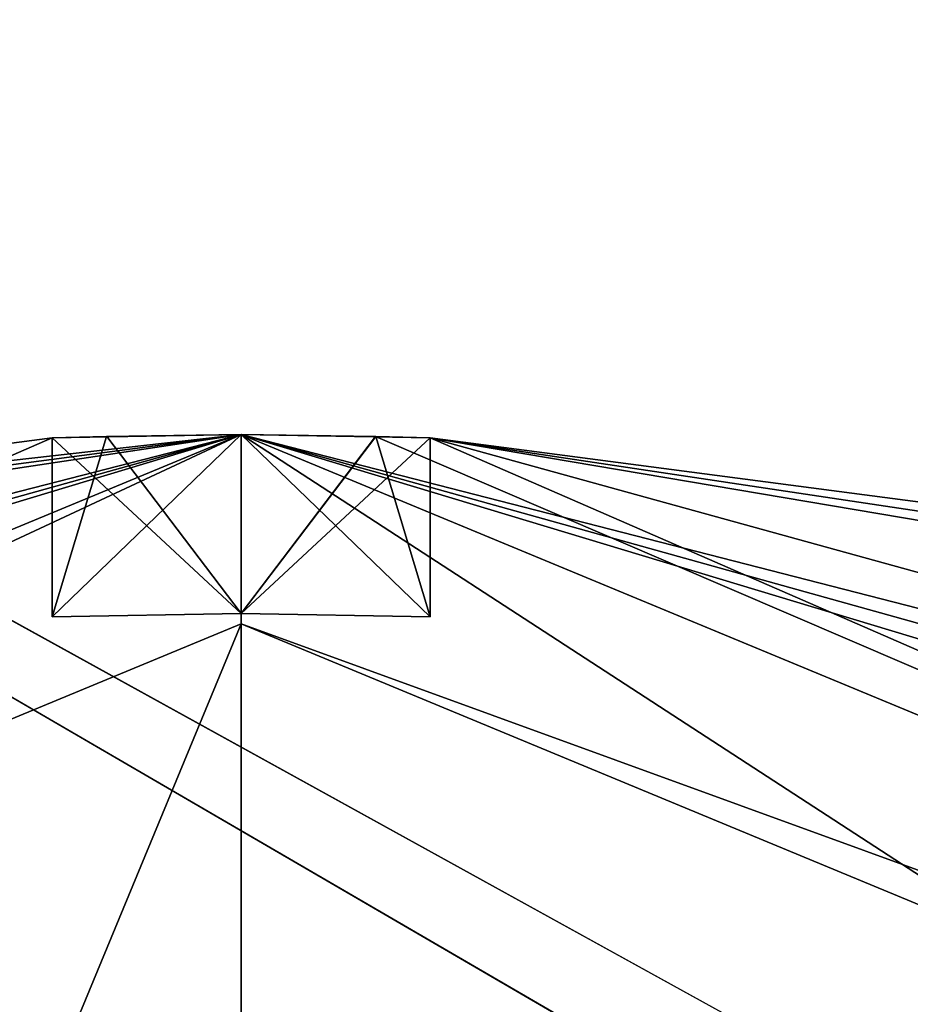
# Model space of a CAD drawing. Units: millimetres. Extents: x -472 to 124, y 0 to 569.
# Drawn here: x -380 to -377, y 71 to 74 of the extents above; entities that cross this region are included whole.
import ezdxf

# ---------------------------------------------------------------- set-up
doc = ezdxf.new("R2010")
doc.units = ezdxf.units.MM
doc.header["$LTSCALE"] = 65.185185
for name, color, linetype in [('1657', 7, 'CONTINUOUS'), ('1658', 7, 'CONTINUOUS'), ('1728', 7, 'CONTINUOUS'), ('1729', 7, 'CONTINUOUS'), ('1730', 7, 'CONTINUOUS'), ('1731', 7, 'CONTINUOUS'), ('1732', 7, 'CONTINUOUS'), ('1733', 7, 'CONTINUOUS'), ('1734', 7, 'CONTINUOUS'), ('1735', 7, 'CONTINUOUS'), ('1740', 7, 'CONTINUOUS'), ('1741', 7, 'CONTINUOUS'), ('1750', 7, 'CONTINUOUS'), ('1751', 7, 'CONTINUOUS'), ('1760', 7, 'CONTINUOUS'), ('1761', 7, 'CONTINUOUS'), ('1770', 7, 'CONTINUOUS'), ('1771', 7, 'CONTINUOUS'), ('1780', 7, 'CONTINUOUS'), ('1781', 7, 'CONTINUOUS'), ('1790', 7, 'CONTINUOUS'), ('1791', 7, 'CONTINUOUS'), ('1800', 7, 'CONTINUOUS'), ('1801', 7, 'CONTINUOUS'), ('1810', 7, 'CONTINUOUS'), ('1811', 7, 'CONTINUOUS'), ('1820', 7, 'CONTINUOUS'), ('1821', 7, 'CONTINUOUS'), ('1826', 7, 'CONTINUOUS')]:
    doc.layers.add(name, color=color, linetype=linetype)

msp = doc.modelspace()

# ---------------------------------------------------------------- linework, layer by layer
at = {"layer": '1657', "color": 7, "linetype": 'Continuous'}
for points in [[(-385.9075, 68.3, -485.991), (-376.2391, 70.0015, -485.991), (-386.55, 76, -485.991), (-385.9075, 68.3, -485.991)], [(-386.55, 76, -485.991), (-376.2391, 70.0015, -485.991), (-349.55, 76, -485.991), (-386.55, 76, -485.991)]]:
    msp.add_3dface(points, dxfattribs=at)
at = {"layer": '1658', "color": 7, "linetype": 'Continuous'}
for points in [[(-386.55, 76, -512.391), (-349.55, 76, -512.391), (-376.4871, 70.4503, -512.391), (-386.55, 76, -512.391)], [(-386.55, 68.2939, -512.391), (-386.55, 76, -512.391), (-376.4871, 70.4503, -512.391), (-386.55, 68.2939, -512.391)]]:
    msp.add_3dface(points, dxfattribs=at)
at = {"layer": '1728', "color": 7, "linetype": 'Continuous'}
for points in [[(-389.1494, 68.6994, -631.991), (-379.25, 70.8, -631.991), (-379.25, 72.8, -631.991), (-389.1494, 68.6994, -631.991)], [(-379.25, 70.8, -631.991), (-370.7646, 67.2852, -631.991), (-379.25, 72.8, -631.991), (-379.25, 70.8, -631.991)], [(-379.25, 72.8, -631.991), (-370.7646, 67.2852, -631.991), (-369.3506, 68.6994, -631.991), (-379.25, 72.8, -631.991)]]:
    msp.add_3dface(points, dxfattribs=at)
at = {"layer": '1729', "color": 7, "linetype": 'Continuous'}
for points in [[(-379.25, 72.3, -706.991), (-379.25, 45.3, -706.991), (-388.7957, 49.2543, -706.991), (-379.25, 72.3, -706.991)], [(-388.7957, 68.3457, -706.991), (-379.25, 72.3, -706.991), (-388.7957, 49.2543, -706.991), (-388.7957, 68.3457, -706.991)], [(-369.7043, 68.3457, -706.991), (-379.25, 45.3, -706.991), (-379.25, 72.3, -706.991), (-369.7043, 68.3457, -706.991)]]:
    msp.add_3dface(points, dxfattribs=at)
at = {"layer": '1730', "color": 7, "linetype": 'Continuous'}
for points in [[(-379.25, 72.8, -706.491), (-389.1495, 68.6995, -706.491), (-379.25, 72.8, -704.991), (-379.25, 72.8, -706.491)], [(-379.25, 72.8, -704.991), (-389.1495, 68.6995, -706.491), (-379.7498, 72.7911, -704.4914), (-379.25, 72.8, -704.991)], [(-379.7498, 72.7911, -704.4914), (-389.1495, 68.6995, -706.491), (-379.75, 72.7911, -689.241), (-379.7498, 72.7911, -704.4914)], [(-379.75, 72.7911, -689.241), (-389.1495, 68.6995, -706.491), (-379.75, 72.7911, -684.241), (-379.75, 72.7911, -689.241)], [(-379.75, 72.7911, -684.241), (-389.1495, 68.6995, -706.491), (-382.37, 72.4479, -689.241), (-379.75, 72.7911, -684.241)], [(-389.1494, 68.6994, -631.991), (-379.25, 72.8, -631.991), (-386.99, 70.4659, -649.241), (-389.1494, 68.6994, -631.991)], [(-386.99, 70.4659, -649.241), (-379.25, 72.8, -631.991), (-386.4914, 70.7818, -648.7414), (-386.99, 70.4659, -649.241)], [(-379.25, 72.8, -631.991), (-385.99, 71.0708, -649.241), (-386.4914, 70.7818, -648.7414), (-379.25, 72.8, -631.991)], [(-385.99, 71.0708, -649.241), (-379.25, 72.8, -631.991), (-385.99, 71.0708, -654.241), (-385.99, 71.0708, -649.241)], [(-379.25, 72.8, -631.991), (-383.37, 72.18, -649.241), (-385.99, 71.0708, -659.241), (-379.25, 72.8, -631.991)], [(-385.99, 71.0708, -654.241), (-379.25, 72.8, -631.991), (-385.99, 71.0708, -659.241), (-385.99, 71.0708, -654.241)], [(-383.37, 72.18, -649.241), (-379.25, 72.8, -631.991), (-382.8696, 72.324, -648.7413), (-383.37, 72.18, -649.241)], [(-379.25, 72.8, -631.991), (-382.37, 72.4479, -649.241), (-382.8696, 72.324, -648.7413), (-379.25, 72.8, -631.991)], [(-382.37, 72.4479, -649.241), (-379.25, 72.8, -631.991), (-382.37, 72.4479, -654.241), (-382.37, 72.4479, -649.241)], [(-379.25, 72.8, -631.991), (-379.75, 72.7911, -649.241), (-382.37, 72.4479, -689.241), (-379.25, 72.8, -631.991)], [(-382.37, 72.4479, -654.241), (-379.25, 72.8, -631.991), (-382.37, 72.4479, -659.241), (-382.37, 72.4479, -654.241)], [(-382.37, 72.4479, -659.241), (-379.25, 72.8, -631.991), (-382.37, 72.4479, -664.241), (-382.37, 72.4479, -659.241)], [(-382.37, 72.4479, -664.241), (-379.25, 72.8, -631.991), (-382.37, 72.4479, -669.241), (-382.37, 72.4479, -664.241)], [(-382.37, 72.4479, -669.241), (-379.25, 72.8, -631.991), (-382.37, 72.4479, -674.241), (-382.37, 72.4479, -669.241)], [(-382.37, 72.4479, -674.241), (-379.25, 72.8, -631.991), (-382.37, 72.4479, -679.241), (-382.37, 72.4479, -674.241)], [(-382.37, 72.4479, -679.241), (-379.25, 72.8, -631.991), (-382.37, 72.4479, -684.241), (-382.37, 72.4479, -679.241)], [(-382.37, 72.4479, -684.241), (-379.25, 72.8, -631.991), (-382.37, 72.4479, -689.241), (-382.37, 72.4479, -684.241)], [(-379.75, 72.7911, -679.241), (-379.75, 72.7911, -684.241), (-382.37, 72.4479, -689.241), (-379.75, 72.7911, -679.241)], [(-379.75, 72.7911, -674.241), (-379.75, 72.7911, -679.241), (-382.37, 72.4479, -689.241), (-379.75, 72.7911, -674.241)], [(-379.75, 72.7911, -669.241), (-379.75, 72.7911, -674.241), (-382.37, 72.4479, -689.241), (-379.75, 72.7911, -669.241)], [(-379.75, 72.7911, -664.241), (-379.75, 72.7911, -669.241), (-382.37, 72.4479, -689.241), (-379.75, 72.7911, -664.241)], [(-379.75, 72.7911, -659.241), (-379.75, 72.7911, -664.241), (-382.37, 72.4479, -689.241), (-379.75, 72.7911, -659.241)], [(-379.75, 72.7911, -654.241), (-379.75, 72.7911, -659.241), (-382.37, 72.4479, -689.241), (-379.75, 72.7911, -654.241)], [(-379.75, 72.7911, -649.241), (-379.75, 72.7911, -654.241), (-382.37, 72.4479, -689.241), (-379.75, 72.7911, -649.241)], [(-379.75, 72.7911, -649.241), (-379.25, 72.8, -631.991), (-379.6058, 72.7955, -648.8897), (-379.75, 72.7911, -649.241)], [(-379.6049, 72.7955, -689.5931), (-379.7498, 72.7911, -704.4914), (-379.75, 72.7911, -689.241), (-379.6049, 72.7955, -689.5931)], [(-379.6058, 72.7955, -688.8897), (-379.75, 72.7911, -689.241), (-379.6049, 72.7955, -684.5931), (-379.6058, 72.7955, -688.8897)], [(-379.6049, 72.7955, -684.5931), (-379.75, 72.7911, -689.241), (-379.75, 72.7911, -684.241), (-379.6049, 72.7955, -684.5931)], [(-379.6058, 72.7955, -683.8897), (-379.75, 72.7911, -684.241), (-379.6049, 72.7955, -679.5931), (-379.6058, 72.7955, -683.8897)], [(-379.6049, 72.7955, -679.5931), (-379.75, 72.7911, -684.241), (-379.75, 72.7911, -679.241), (-379.6049, 72.7955, -679.5931)], [(-379.6058, 72.7955, -678.8897), (-379.75, 72.7911, -679.241), (-379.6049, 72.7955, -674.5931), (-379.6058, 72.7955, -678.8897)], [(-379.6049, 72.7955, -674.5931), (-379.75, 72.7911, -679.241), (-379.75, 72.7911, -674.241), (-379.6049, 72.7955, -674.5931)], [(-379.6058, 72.7955, -673.8897), (-379.75, 72.7911, -674.241), (-379.6049, 72.7955, -669.5931), (-379.6058, 72.7955, -673.8897)], [(-379.6049, 72.7955, -669.5931), (-379.75, 72.7911, -674.241), (-379.75, 72.7911, -669.241), (-379.6049, 72.7955, -669.5931)], [(-379.6058, 72.7955, -668.8897), (-379.75, 72.7911, -669.241), (-379.6049, 72.7955, -664.5931), (-379.6058, 72.7955, -668.8897)], [(-379.6049, 72.7955, -664.5931), (-379.75, 72.7911, -669.241), (-379.75, 72.7911, -664.241), (-379.6049, 72.7955, -664.5931)], [(-379.6058, 72.7955, -663.8897), (-379.75, 72.7911, -664.241), (-379.6049, 72.7955, -659.5931), (-379.6058, 72.7955, -663.8897)], [(-379.6049, 72.7955, -659.5931), (-379.75, 72.7911, -664.241), (-379.75, 72.7911, -659.241), (-379.6049, 72.7955, -659.5931)], [(-379.6058, 72.7955, -658.8897), (-379.75, 72.7911, -659.241), (-379.6049, 72.7955, -654.5931), (-379.6058, 72.7955, -658.8897)], [(-379.6049, 72.7955, -654.5931), (-379.75, 72.7911, -659.241), (-379.75, 72.7911, -654.241), (-379.6049, 72.7955, -654.5931)], [(-379.6058, 72.7955, -653.8897), (-379.75, 72.7911, -654.241), (-379.6049, 72.7955, -649.5931), (-379.6058, 72.7955, -653.8897)], [(-379.6049, 72.7955, -649.5931), (-379.75, 72.7911, -654.241), (-379.75, 72.7911, -649.241), (-379.6049, 72.7955, -649.5931)], [(-379.25, 72.8, -703.991), (-379.7498, 72.7911, -704.4914), (-379.25, 72.8, -689.741), (-379.25, 72.8, -703.991)], [(-379.25, 72.8, -689.741), (-379.7498, 72.7911, -704.4914), (-379.6049, 72.7955, -689.5931), (-379.25, 72.8, -689.741)], [(-379.25, 72.8, -631.991), (-379.25, 72.8, -648.741), (-379.6058, 72.7955, -648.8897), (-379.25, 72.8, -631.991)], [(-379.25, 72.8, -688.741), (-379.6058, 72.7955, -688.8897), (-379.25, 72.8, -684.741), (-379.25, 72.8, -688.741)], [(-379.25, 72.8, -684.741), (-379.6058, 72.7955, -688.8897), (-379.6049, 72.7955, -684.5931), (-379.25, 72.8, -684.741)], [(-379.25, 72.8, -683.741), (-379.6058, 72.7955, -683.8897), (-379.25, 72.8, -679.741), (-379.25, 72.8, -683.741)], [(-379.25, 72.8, -679.741), (-379.6058, 72.7955, -683.8897), (-379.6049, 72.7955, -679.5931), (-379.25, 72.8, -679.741)], [(-379.25, 72.8, -678.741), (-379.6058, 72.7955, -678.8897), (-379.25, 72.8, -674.741), (-379.25, 72.8, -678.741)], [(-379.25, 72.8, -674.741), (-379.6058, 72.7955, -678.8897), (-379.6049, 72.7955, -674.5931), (-379.25, 72.8, -674.741)], [(-379.25, 72.8, -673.741), (-379.6058, 72.7955, -673.8897), (-379.25, 72.8, -669.741), (-379.25, 72.8, -673.741)], [(-379.25, 72.8, -669.741), (-379.6058, 72.7955, -673.8897), (-379.6049, 72.7955, -669.5931), (-379.25, 72.8, -669.741)], [(-379.25, 72.8, -668.741), (-379.6058, 72.7955, -668.8897), (-379.25, 72.8, -664.741), (-379.25, 72.8, -668.741)], [(-379.25, 72.8, -664.741), (-379.6058, 72.7955, -668.8897), (-379.6049, 72.7955, -664.5931), (-379.25, 72.8, -664.741)], [(-379.25, 72.8, -663.741), (-379.6058, 72.7955, -663.8897), (-379.25, 72.8, -659.741), (-379.25, 72.8, -663.741)], [(-379.25, 72.8, -659.741), (-379.6058, 72.7955, -663.8897), (-379.6049, 72.7955, -659.5931), (-379.25, 72.8, -659.741)], [(-379.25, 72.8, -658.741), (-379.6058, 72.7955, -658.8897), (-379.25, 72.8, -654.741), (-379.25, 72.8, -658.741)], [(-379.25, 72.8, -654.741), (-379.6058, 72.7955, -658.8897), (-379.6049, 72.7955, -654.5931), (-379.25, 72.8, -654.741)], [(-379.25, 72.8, -653.741), (-379.6058, 72.7955, -653.8897), (-379.25, 72.8, -649.741), (-379.25, 72.8, -653.741)], [(-379.25, 72.8, -649.741), (-379.6058, 72.7955, -653.8897), (-379.6049, 72.7955, -649.5931), (-379.25, 72.8, -649.741)]]:
    msp.add_3dface(points, dxfattribs=at)
at = {"layer": '1731', "color": 7, "linetype": 'Continuous'}
for points in [[(-379.25, 72.8, -631.991), (-369.3506, 68.6994, -631.991), (-379.25, 72.8, -648.741), (-379.25, 72.8, -631.991)], [(-379.25, 72.8, -648.741), (-369.3506, 68.6994, -631.991), (-378.8948, 72.7955, -648.8892), (-379.25, 72.8, -648.741)], [(-379.25, 72.8, -706.491), (-379.25, 72.8, -704.991), (-378.7502, 72.7911, -704.4908), (-379.25, 72.8, -706.491)], [(-379.25, 72.8, -706.491), (-378.7502, 72.7911, -704.4908), (-372.51, 71.0708, -679.241), (-379.25, 72.8, -706.491)], [(-369.3505, 68.6995, -706.491), (-379.25, 72.8, -706.491), (-371.51, 70.4659, -689.241), (-369.3505, 68.6995, -706.491)], [(-379.25, 72.8, -706.491), (-372.51, 71.0708, -679.241), (-372.51, 71.0708, -684.241), (-379.25, 72.8, -706.491)], [(-379.25, 72.8, -706.491), (-372.51, 71.0708, -684.241), (-372.51, 71.0708, -689.241), (-379.25, 72.8, -706.491)], [(-371.51, 70.4659, -689.241), (-379.25, 72.8, -706.491), (-372.0086, 70.7818, -689.7406), (-371.51, 70.4659, -689.241)], [(-372.0086, 70.7818, -689.7406), (-379.25, 72.8, -706.491), (-372.51, 71.0708, -689.241), (-372.0086, 70.7818, -689.7406)], [(-379.25, 72.8, -703.991), (-379.25, 72.8, -689.741), (-378.8939, 72.7955, -689.592), (-379.25, 72.8, -703.991)], [(-379.25, 72.8, -703.991), (-378.8939, 72.7955, -689.592), (-378.7502, 72.7911, -704.4908), (-379.25, 72.8, -703.991)], [(-379.25, 72.8, -688.741), (-379.25, 72.8, -684.741), (-378.8939, 72.7955, -684.592), (-379.25, 72.8, -688.741)], [(-379.25, 72.8, -688.741), (-378.8939, 72.7955, -684.592), (-378.8948, 72.7955, -688.8892), (-379.25, 72.8, -688.741)], [(-379.25, 72.8, -683.741), (-379.25, 72.8, -679.741), (-378.8939, 72.7955, -679.592), (-379.25, 72.8, -683.741)], [(-379.25, 72.8, -683.741), (-378.8939, 72.7955, -679.592), (-378.8948, 72.7955, -683.8892), (-379.25, 72.8, -683.741)], [(-379.25, 72.8, -678.741), (-379.25, 72.8, -674.741), (-378.8939, 72.7955, -674.592), (-379.25, 72.8, -678.741)], [(-379.25, 72.8, -678.741), (-378.8939, 72.7955, -674.592), (-378.8948, 72.7955, -678.8892), (-379.25, 72.8, -678.741)], [(-379.25, 72.8, -673.741), (-379.25, 72.8, -669.741), (-378.8939, 72.7955, -669.592), (-379.25, 72.8, -673.741)], [(-379.25, 72.8, -673.741), (-378.8939, 72.7955, -669.592), (-378.8948, 72.7955, -673.8892), (-379.25, 72.8, -673.741)], [(-379.25, 72.8, -668.741), (-379.25, 72.8, -664.741), (-378.8939, 72.7955, -664.592), (-379.25, 72.8, -668.741)], [(-379.25, 72.8, -668.741), (-378.8939, 72.7955, -664.592), (-378.8948, 72.7955, -668.8892), (-379.25, 72.8, -668.741)], [(-379.25, 72.8, -663.741), (-379.25, 72.8, -659.741), (-378.8939, 72.7955, -659.592), (-379.25, 72.8, -663.741)], [(-379.25, 72.8, -663.741), (-378.8939, 72.7955, -659.592), (-378.8948, 72.7955, -663.8892), (-379.25, 72.8, -663.741)], [(-379.25, 72.8, -658.741), (-379.25, 72.8, -654.741), (-378.8939, 72.7955, -654.592), (-379.25, 72.8, -658.741)], [(-379.25, 72.8, -658.741), (-378.8939, 72.7955, -654.592), (-378.8948, 72.7955, -658.8892), (-379.25, 72.8, -658.741)], [(-379.25, 72.8, -653.741), (-379.25, 72.8, -649.741), (-378.8939, 72.7955, -649.592), (-379.25, 72.8, -653.741)], [(-379.25, 72.8, -653.741), (-378.8939, 72.7955, -649.592), (-378.8948, 72.7955, -653.8892), (-379.25, 72.8, -653.741)], [(-369.3506, 68.6994, -631.991), (-378.75, 72.7911, -649.241), (-378.8948, 72.7955, -648.8892), (-369.3506, 68.6994, -631.991)], [(-378.8939, 72.7955, -649.592), (-378.75, 72.7911, -649.241), (-378.8948, 72.7955, -653.8892), (-378.8939, 72.7955, -649.592)], [(-378.8948, 72.7955, -653.8892), (-378.75, 72.7911, -649.241), (-378.75, 72.7911, -654.241), (-378.8948, 72.7955, -653.8892)], [(-378.8939, 72.7955, -654.592), (-378.75, 72.7911, -654.241), (-378.8948, 72.7955, -658.8892), (-378.8939, 72.7955, -654.592)], [(-378.8948, 72.7955, -658.8892), (-378.75, 72.7911, -654.241), (-378.75, 72.7911, -659.241), (-378.8948, 72.7955, -658.8892)], [(-378.8939, 72.7955, -659.592), (-378.75, 72.7911, -659.241), (-378.8948, 72.7955, -663.8892), (-378.8939, 72.7955, -659.592)], [(-378.8948, 72.7955, -663.8892), (-378.75, 72.7911, -659.241), (-378.75, 72.7911, -664.241), (-378.8948, 72.7955, -663.8892)], [(-378.8939, 72.7955, -664.592), (-378.75, 72.7911, -664.241), (-378.8948, 72.7955, -668.8892), (-378.8939, 72.7955, -664.592)], [(-378.8948, 72.7955, -668.8892), (-378.75, 72.7911, -664.241), (-378.75, 72.7911, -669.241), (-378.8948, 72.7955, -668.8892)], [(-378.8939, 72.7955, -669.592), (-378.75, 72.7911, -669.241), (-378.8948, 72.7955, -673.8892), (-378.8939, 72.7955, -669.592)], [(-378.8948, 72.7955, -673.8892), (-378.75, 72.7911, -669.241), (-378.75, 72.7911, -674.241), (-378.8948, 72.7955, -673.8892)], [(-378.8939, 72.7955, -674.592), (-378.75, 72.7911, -674.241), (-378.8948, 72.7955, -678.8892), (-378.8939, 72.7955, -674.592)], [(-378.8948, 72.7955, -678.8892), (-378.75, 72.7911, -674.241), (-378.75, 72.7911, -679.241), (-378.8948, 72.7955, -678.8892)], [(-378.8939, 72.7955, -679.592), (-378.75, 72.7911, -679.241), (-378.8948, 72.7955, -683.8892), (-378.8939, 72.7955, -679.592)], [(-378.8948, 72.7955, -683.8892), (-378.75, 72.7911, -679.241), (-378.75, 72.7911, -684.241), (-378.8948, 72.7955, -683.8892)], [(-378.8939, 72.7955, -684.592), (-378.75, 72.7911, -684.241), (-378.8948, 72.7955, -688.8892), (-378.8939, 72.7955, -684.592)], [(-378.8948, 72.7955, -688.8892), (-378.75, 72.7911, -684.241), (-378.75, 72.7911, -689.241), (-378.8948, 72.7955, -688.8892)], [(-378.8939, 72.7955, -689.592), (-378.75, 72.7911, -689.241), (-378.7502, 72.7911, -704.4908), (-378.8939, 72.7955, -689.592)], [(-378.7502, 72.7911, -704.4908), (-378.75, 72.7911, -689.241), (-376.13, 72.4479, -649.241), (-378.7502, 72.7911, -704.4908)], [(-378.7502, 72.7911, -704.4908), (-376.13, 72.4479, -649.241), (-376.13, 72.4479, -654.241), (-378.7502, 72.7911, -704.4908)], [(-378.7502, 72.7911, -704.4908), (-376.13, 72.4479, -654.241), (-376.13, 72.4479, -659.241), (-378.7502, 72.7911, -704.4908)], [(-378.7502, 72.7911, -704.4908), (-376.13, 72.4479, -659.241), (-376.13, 72.4479, -664.241), (-378.7502, 72.7911, -704.4908)], [(-378.7502, 72.7911, -704.4908), (-376.13, 72.4479, -664.241), (-376.13, 72.4479, -669.241), (-378.7502, 72.7911, -704.4908)], [(-378.7502, 72.7911, -704.4908), (-376.13, 72.4479, -669.241), (-376.13, 72.4479, -674.241), (-378.7502, 72.7911, -704.4908)], [(-378.7502, 72.7911, -704.4908), (-376.13, 72.4479, -674.241), (-376.13, 72.4479, -679.241), (-378.7502, 72.7911, -704.4908)], [(-378.7502, 72.7911, -704.4908), (-376.13, 72.4479, -679.241), (-376.13, 72.4479, -684.241), (-378.7502, 72.7911, -704.4908)], [(-372.51, 71.0708, -679.241), (-378.7502, 72.7911, -704.4908), (-375.13, 72.18, -689.241), (-372.51, 71.0708, -679.241)], [(-378.7502, 72.7911, -704.4908), (-376.13, 72.4479, -684.241), (-376.13, 72.4479, -689.241), (-378.7502, 72.7911, -704.4908)], [(-375.13, 72.18, -689.241), (-378.7502, 72.7911, -704.4908), (-375.6304, 72.324, -689.7407), (-375.13, 72.18, -689.241)], [(-375.6304, 72.324, -689.7407), (-378.7502, 72.7911, -704.4908), (-376.13, 72.4479, -689.241), (-375.6304, 72.324, -689.7407)], [(-378.75, 72.7911, -649.241), (-369.3506, 68.6994, -631.991), (-378.75, 72.7911, -654.241), (-378.75, 72.7911, -649.241)], [(-378.75, 72.7911, -654.241), (-369.3506, 68.6994, -631.991), (-376.13, 72.4479, -649.241), (-378.75, 72.7911, -654.241)], [(-378.75, 72.7911, -659.241), (-378.75, 72.7911, -654.241), (-376.13, 72.4479, -649.241), (-378.75, 72.7911, -659.241)], [(-378.75, 72.7911, -664.241), (-378.75, 72.7911, -659.241), (-376.13, 72.4479, -649.241), (-378.75, 72.7911, -664.241)], [(-378.75, 72.7911, -669.241), (-378.75, 72.7911, -664.241), (-376.13, 72.4479, -649.241), (-378.75, 72.7911, -669.241)], [(-378.75, 72.7911, -674.241), (-378.75, 72.7911, -669.241), (-376.13, 72.4479, -649.241), (-378.75, 72.7911, -674.241)], [(-378.75, 72.7911, -679.241), (-378.75, 72.7911, -674.241), (-376.13, 72.4479, -649.241), (-378.75, 72.7911, -679.241)], [(-378.75, 72.7911, -684.241), (-378.75, 72.7911, -679.241), (-376.13, 72.4479, -649.241), (-378.75, 72.7911, -684.241)], [(-378.75, 72.7911, -689.241), (-378.75, 72.7911, -684.241), (-376.13, 72.4479, -649.241), (-378.75, 72.7911, -689.241)]]:
    msp.add_3dface(points, dxfattribs=at)
at = {"layer": '1732', "color": 7, "linetype": 'Continuous'}
for points in [[(-379.25, 72.3, -706.991), (-379.25, 72.8, -706.491), (-369.3505, 68.6995, -706.491), (-379.25, 72.3, -706.991)], [(-369.7043, 68.3457, -706.991), (-379.25, 72.3, -706.991), (-369.3505, 68.6995, -706.491), (-369.7043, 68.3457, -706.991)]]:
    msp.add_3dface(points, dxfattribs=at)
at = {"layer": '1733', "color": 7, "linetype": 'Continuous'}
for points in [[(-388.7957, 68.3457, -706.991), (-389.1495, 68.6995, -706.491), (-379.25, 72.8, -706.491), (-388.7957, 68.3457, -706.991)], [(-379.25, 72.3, -706.991), (-388.7957, 68.3457, -706.991), (-379.25, 72.8, -706.491), (-379.25, 72.3, -706.991)]]:
    msp.add_3dface(points, dxfattribs=at)
at = {"layer": '1734', "color": 7, "linetype": 'Continuous'}
for points in [[(-378.7502, 72.7911, -704.4908), (-379.25, 72.8, -704.991), (-378.75, 72.3181, -704.4909), (-378.7502, 72.7911, -704.4908)], [(-378.75, 72.3181, -704.4909), (-379.25, 72.8, -704.991), (-379.25, 72.3274, -704.991), (-378.75, 72.3181, -704.4909)], [(-379.25, 72.8, -703.991), (-378.7502, 72.7911, -704.4908), (-379.25, 72.3274, -703.991), (-379.25, 72.8, -703.991)], [(-379.25, 72.3274, -703.991), (-378.7502, 72.7911, -704.4908), (-378.75, 72.3181, -704.4909), (-379.25, 72.3274, -703.991)]]:
    msp.add_3dface(points, dxfattribs=at)
at = {"layer": '1735', "color": 7, "linetype": 'Continuous'}
for points in [[(-379.7498, 72.7911, -704.4914), (-379.25, 72.8, -703.991), (-379.75, 72.3181, -704.4909), (-379.7498, 72.7911, -704.4914)], [(-379.25, 72.8, -703.991), (-379.25, 72.3274, -703.991), (-379.75, 72.3181, -704.4909), (-379.25, 72.8, -703.991)], [(-379.25, 72.3274, -704.991), (-379.7498, 72.7911, -704.4914), (-379.75, 72.3181, -704.4909), (-379.25, 72.3274, -704.991)], [(-379.25, 72.8, -704.991), (-379.7498, 72.7911, -704.4914), (-379.25, 72.3274, -704.991), (-379.25, 72.8, -704.991)]]:
    msp.add_3dface(points, dxfattribs=at)
at = {"layer": '1740', "color": 7, "linetype": 'Continuous'}
for points in [[(-379.6058, 72.7955, -648.8897), (-379.25, 72.8, -648.741), (-379.75, 72.3181, -649.241), (-379.6058, 72.7955, -648.8897)], [(-379.75, 72.3181, -649.241), (-379.25, 72.8, -648.741), (-379.25, 72.3274, -648.7412), (-379.75, 72.3181, -649.241)], [(-379.75, 72.7911, -649.241), (-379.6058, 72.7955, -648.8897), (-379.75, 72.3181, -649.241), (-379.75, 72.7911, -649.241)], [(-379.25, 72.8, -648.741), (-378.8948, 72.7955, -648.8892), (-379.25, 72.3274, -648.7412), (-379.25, 72.8, -648.741)], [(-378.8948, 72.7955, -648.8892), (-378.75, 72.7911, -649.241), (-379.25, 72.3274, -648.7412), (-378.8948, 72.7955, -648.8892)], [(-378.75, 72.7911, -649.241), (-378.75, 72.3181, -649.241), (-379.25, 72.3274, -648.7412), (-378.75, 72.7911, -649.241)]]:
    msp.add_3dface(points, dxfattribs=at)
at = {"layer": '1741', "color": 7, "linetype": 'Continuous'}
for points in [[(-379.6049, 72.7955, -649.5931), (-379.75, 72.7911, -649.241), (-379.25, 72.3274, -649.7408), (-379.6049, 72.7955, -649.5931)], [(-379.75, 72.7911, -649.241), (-379.75, 72.3181, -649.241), (-379.25, 72.3274, -649.7408), (-379.75, 72.7911, -649.241)], [(-379.25, 72.8, -649.741), (-379.6049, 72.7955, -649.5931), (-379.25, 72.3274, -649.7408), (-379.25, 72.8, -649.741)], [(-378.8939, 72.7955, -649.592), (-379.25, 72.8, -649.741), (-379.25, 72.3274, -649.7408), (-378.8939, 72.7955, -649.592)], [(-378.75, 72.3181, -649.241), (-378.8939, 72.7955, -649.592), (-379.25, 72.3274, -649.7408), (-378.75, 72.3181, -649.241)], [(-378.75, 72.7911, -649.241), (-378.8939, 72.7955, -649.592), (-378.75, 72.3181, -649.241), (-378.75, 72.7911, -649.241)]]:
    msp.add_3dface(points, dxfattribs=at)
at = {"layer": '1750', "color": 7, "linetype": 'Continuous'}
for points in [[(-379.6058, 72.7955, -653.8897), (-379.25, 72.8, -653.741), (-379.75, 72.3181, -654.241), (-379.6058, 72.7955, -653.8897)], [(-379.75, 72.3181, -654.241), (-379.25, 72.8, -653.741), (-379.25, 72.3274, -653.7412), (-379.75, 72.3181, -654.241)], [(-379.75, 72.7911, -654.241), (-379.6058, 72.7955, -653.8897), (-379.75, 72.3181, -654.241), (-379.75, 72.7911, -654.241)], [(-379.25, 72.8, -653.741), (-378.8948, 72.7955, -653.8892), (-379.25, 72.3274, -653.7412), (-379.25, 72.8, -653.741)], [(-378.8948, 72.7955, -653.8892), (-378.75, 72.7911, -654.241), (-379.25, 72.3274, -653.7412), (-378.8948, 72.7955, -653.8892)], [(-378.75, 72.7911, -654.241), (-378.75, 72.3181, -654.241), (-379.25, 72.3274, -653.7412), (-378.75, 72.7911, -654.241)]]:
    msp.add_3dface(points, dxfattribs=at)
at = {"layer": '1751', "color": 7, "linetype": 'Continuous'}
for points in [[(-379.6049, 72.7955, -654.5931), (-379.75, 72.7911, -654.241), (-379.25, 72.3274, -654.7408), (-379.6049, 72.7955, -654.5931)], [(-379.75, 72.7911, -654.241), (-379.75, 72.3181, -654.241), (-379.25, 72.3274, -654.7408), (-379.75, 72.7911, -654.241)], [(-379.25, 72.8, -654.741), (-379.6049, 72.7955, -654.5931), (-379.25, 72.3274, -654.7408), (-379.25, 72.8, -654.741)], [(-378.8939, 72.7955, -654.592), (-379.25, 72.8, -654.741), (-379.25, 72.3274, -654.7408), (-378.8939, 72.7955, -654.592)], [(-378.75, 72.3181, -654.241), (-378.8939, 72.7955, -654.592), (-379.25, 72.3274, -654.7408), (-378.75, 72.3181, -654.241)], [(-378.75, 72.7911, -654.241), (-378.8939, 72.7955, -654.592), (-378.75, 72.3181, -654.241), (-378.75, 72.7911, -654.241)]]:
    msp.add_3dface(points, dxfattribs=at)
at = {"layer": '1760', "color": 7, "linetype": 'Continuous'}
for points in [[(-379.6058, 72.7955, -658.8897), (-379.25, 72.8, -658.741), (-379.75, 72.3181, -659.241), (-379.6058, 72.7955, -658.8897)], [(-379.75, 72.3181, -659.241), (-379.25, 72.8, -658.741), (-379.25, 72.3274, -658.7412), (-379.75, 72.3181, -659.241)], [(-379.75, 72.7911, -659.241), (-379.6058, 72.7955, -658.8897), (-379.75, 72.3181, -659.241), (-379.75, 72.7911, -659.241)], [(-379.25, 72.8, -658.741), (-378.8948, 72.7955, -658.8892), (-379.25, 72.3274, -658.7412), (-379.25, 72.8, -658.741)], [(-378.8948, 72.7955, -658.8892), (-378.75, 72.7911, -659.241), (-379.25, 72.3274, -658.7412), (-378.8948, 72.7955, -658.8892)], [(-378.75, 72.7911, -659.241), (-378.75, 72.3181, -659.241), (-379.25, 72.3274, -658.7412), (-378.75, 72.7911, -659.241)]]:
    msp.add_3dface(points, dxfattribs=at)
at = {"layer": '1761', "color": 7, "linetype": 'Continuous'}
for points in [[(-379.6049, 72.7955, -659.5931), (-379.75, 72.7911, -659.241), (-379.25, 72.3274, -659.7408), (-379.6049, 72.7955, -659.5931)], [(-379.75, 72.7911, -659.241), (-379.75, 72.3181, -659.241), (-379.25, 72.3274, -659.7408), (-379.75, 72.7911, -659.241)], [(-379.25, 72.8, -659.741), (-379.6049, 72.7955, -659.5931), (-379.25, 72.3274, -659.7408), (-379.25, 72.8, -659.741)], [(-378.8939, 72.7955, -659.592), (-379.25, 72.8, -659.741), (-379.25, 72.3274, -659.7408), (-378.8939, 72.7955, -659.592)], [(-378.75, 72.3181, -659.241), (-378.8939, 72.7955, -659.592), (-379.25, 72.3274, -659.7408), (-378.75, 72.3181, -659.241)], [(-378.75, 72.7911, -659.241), (-378.8939, 72.7955, -659.592), (-378.75, 72.3181, -659.241), (-378.75, 72.7911, -659.241)]]:
    msp.add_3dface(points, dxfattribs=at)
at = {"layer": '1770', "color": 7, "linetype": 'Continuous'}
for points in [[(-379.6058, 72.7955, -663.8897), (-379.25, 72.8, -663.741), (-379.75, 72.3181, -664.241), (-379.6058, 72.7955, -663.8897)], [(-379.75, 72.3181, -664.241), (-379.25, 72.8, -663.741), (-379.25, 72.3274, -663.7412), (-379.75, 72.3181, -664.241)], [(-379.75, 72.7911, -664.241), (-379.6058, 72.7955, -663.8897), (-379.75, 72.3181, -664.241), (-379.75, 72.7911, -664.241)], [(-379.25, 72.8, -663.741), (-378.8948, 72.7955, -663.8892), (-379.25, 72.3274, -663.7412), (-379.25, 72.8, -663.741)], [(-378.8948, 72.7955, -663.8892), (-378.75, 72.7911, -664.241), (-379.25, 72.3274, -663.7412), (-378.8948, 72.7955, -663.8892)], [(-378.75, 72.7911, -664.241), (-378.75, 72.3181, -664.241), (-379.25, 72.3274, -663.7412), (-378.75, 72.7911, -664.241)]]:
    msp.add_3dface(points, dxfattribs=at)
at = {"layer": '1771', "color": 7, "linetype": 'Continuous'}
for points in [[(-379.6049, 72.7955, -664.5931), (-379.75, 72.7911, -664.241), (-379.25, 72.3274, -664.7408), (-379.6049, 72.7955, -664.5931)], [(-379.75, 72.7911, -664.241), (-379.75, 72.3181, -664.241), (-379.25, 72.3274, -664.7408), (-379.75, 72.7911, -664.241)], [(-379.25, 72.8, -664.741), (-379.6049, 72.7955, -664.5931), (-379.25, 72.3274, -664.7408), (-379.25, 72.8, -664.741)], [(-378.8939, 72.7955, -664.592), (-379.25, 72.8, -664.741), (-379.25, 72.3274, -664.7408), (-378.8939, 72.7955, -664.592)], [(-378.75, 72.3181, -664.241), (-378.8939, 72.7955, -664.592), (-379.25, 72.3274, -664.7408), (-378.75, 72.3181, -664.241)], [(-378.75, 72.7911, -664.241), (-378.8939, 72.7955, -664.592), (-378.75, 72.3181, -664.241), (-378.75, 72.7911, -664.241)]]:
    msp.add_3dface(points, dxfattribs=at)
at = {"layer": '1780', "color": 7, "linetype": 'Continuous'}
for points in [[(-379.6058, 72.7955, -668.8897), (-379.25, 72.8, -668.741), (-379.75, 72.3181, -669.241), (-379.6058, 72.7955, -668.8897)], [(-379.75, 72.3181, -669.241), (-379.25, 72.8, -668.741), (-379.25, 72.3274, -668.7412), (-379.75, 72.3181, -669.241)], [(-379.75, 72.7911, -669.241), (-379.6058, 72.7955, -668.8897), (-379.75, 72.3181, -669.241), (-379.75, 72.7911, -669.241)], [(-379.25, 72.8, -668.741), (-378.8948, 72.7955, -668.8892), (-379.25, 72.3274, -668.7412), (-379.25, 72.8, -668.741)], [(-378.8948, 72.7955, -668.8892), (-378.75, 72.7911, -669.241), (-379.25, 72.3274, -668.7412), (-378.8948, 72.7955, -668.8892)], [(-378.75, 72.7911, -669.241), (-378.75, 72.3181, -669.241), (-379.25, 72.3274, -668.7412), (-378.75, 72.7911, -669.241)]]:
    msp.add_3dface(points, dxfattribs=at)
at = {"layer": '1781', "color": 7, "linetype": 'Continuous'}
for points in [[(-379.6049, 72.7955, -669.5931), (-379.75, 72.7911, -669.241), (-379.25, 72.3274, -669.7408), (-379.6049, 72.7955, -669.5931)], [(-379.75, 72.7911, -669.241), (-379.75, 72.3181, -669.241), (-379.25, 72.3274, -669.7408), (-379.75, 72.7911, -669.241)], [(-379.25, 72.8, -669.741), (-379.6049, 72.7955, -669.5931), (-379.25, 72.3274, -669.7408), (-379.25, 72.8, -669.741)], [(-378.8939, 72.7955, -669.592), (-379.25, 72.8, -669.741), (-379.25, 72.3274, -669.7408), (-378.8939, 72.7955, -669.592)], [(-378.75, 72.3181, -669.241), (-378.8939, 72.7955, -669.592), (-379.25, 72.3274, -669.7408), (-378.75, 72.3181, -669.241)], [(-378.75, 72.7911, -669.241), (-378.8939, 72.7955, -669.592), (-378.75, 72.3181, -669.241), (-378.75, 72.7911, -669.241)]]:
    msp.add_3dface(points, dxfattribs=at)
at = {"layer": '1790', "color": 7, "linetype": 'Continuous'}
for points in [[(-379.6058, 72.7955, -673.8897), (-379.25, 72.8, -673.741), (-379.75, 72.3181, -674.241), (-379.6058, 72.7955, -673.8897)], [(-379.75, 72.3181, -674.241), (-379.25, 72.8, -673.741), (-379.25, 72.3274, -673.7412), (-379.75, 72.3181, -674.241)], [(-379.75, 72.7911, -674.241), (-379.6058, 72.7955, -673.8897), (-379.75, 72.3181, -674.241), (-379.75, 72.7911, -674.241)], [(-379.25, 72.8, -673.741), (-378.8948, 72.7955, -673.8892), (-379.25, 72.3274, -673.7412), (-379.25, 72.8, -673.741)], [(-378.8948, 72.7955, -673.8892), (-378.75, 72.7911, -674.241), (-379.25, 72.3274, -673.7412), (-378.8948, 72.7955, -673.8892)], [(-378.75, 72.7911, -674.241), (-378.75, 72.3181, -674.241), (-379.25, 72.3274, -673.7412), (-378.75, 72.7911, -674.241)]]:
    msp.add_3dface(points, dxfattribs=at)
at = {"layer": '1791', "color": 7, "linetype": 'Continuous'}
for points in [[(-379.6049, 72.7955, -674.5931), (-379.75, 72.7911, -674.241), (-379.25, 72.3274, -674.7408), (-379.6049, 72.7955, -674.5931)], [(-379.75, 72.7911, -674.241), (-379.75, 72.3181, -674.241), (-379.25, 72.3274, -674.7408), (-379.75, 72.7911, -674.241)], [(-379.25, 72.8, -674.741), (-379.6049, 72.7955, -674.5931), (-379.25, 72.3274, -674.7408), (-379.25, 72.8, -674.741)], [(-378.8939, 72.7955, -674.592), (-379.25, 72.8, -674.741), (-379.25, 72.3274, -674.7408), (-378.8939, 72.7955, -674.592)], [(-378.75, 72.3181, -674.241), (-378.8939, 72.7955, -674.592), (-379.25, 72.3274, -674.7408), (-378.75, 72.3181, -674.241)], [(-378.75, 72.7911, -674.241), (-378.8939, 72.7955, -674.592), (-378.75, 72.3181, -674.241), (-378.75, 72.7911, -674.241)]]:
    msp.add_3dface(points, dxfattribs=at)
at = {"layer": '1800', "color": 7, "linetype": 'Continuous'}
for points in [[(-379.6058, 72.7955, -678.8897), (-379.25, 72.8, -678.741), (-379.75, 72.3181, -679.241), (-379.6058, 72.7955, -678.8897)], [(-379.75, 72.3181, -679.241), (-379.25, 72.8, -678.741), (-379.25, 72.3274, -678.7412), (-379.75, 72.3181, -679.241)], [(-379.75, 72.7911, -679.241), (-379.6058, 72.7955, -678.8897), (-379.75, 72.3181, -679.241), (-379.75, 72.7911, -679.241)], [(-379.25, 72.8, -678.741), (-378.8948, 72.7955, -678.8892), (-379.25, 72.3274, -678.7412), (-379.25, 72.8, -678.741)], [(-378.8948, 72.7955, -678.8892), (-378.75, 72.7911, -679.241), (-379.25, 72.3274, -678.7412), (-378.8948, 72.7955, -678.8892)], [(-378.75, 72.7911, -679.241), (-378.75, 72.3181, -679.241), (-379.25, 72.3274, -678.7412), (-378.75, 72.7911, -679.241)]]:
    msp.add_3dface(points, dxfattribs=at)
at = {"layer": '1801', "color": 7, "linetype": 'Continuous'}
for points in [[(-379.6049, 72.7955, -679.5931), (-379.75, 72.7911, -679.241), (-379.25, 72.3274, -679.7408), (-379.6049, 72.7955, -679.5931)], [(-379.75, 72.7911, -679.241), (-379.75, 72.3181, -679.241), (-379.25, 72.3274, -679.7408), (-379.75, 72.7911, -679.241)], [(-379.25, 72.8, -679.741), (-379.6049, 72.7955, -679.5931), (-379.25, 72.3274, -679.7408), (-379.25, 72.8, -679.741)], [(-378.8939, 72.7955, -679.592), (-379.25, 72.8, -679.741), (-379.25, 72.3274, -679.7408), (-378.8939, 72.7955, -679.592)], [(-378.75, 72.3181, -679.241), (-378.8939, 72.7955, -679.592), (-379.25, 72.3274, -679.7408), (-378.75, 72.3181, -679.241)], [(-378.75, 72.7911, -679.241), (-378.8939, 72.7955, -679.592), (-378.75, 72.3181, -679.241), (-378.75, 72.7911, -679.241)]]:
    msp.add_3dface(points, dxfattribs=at)
at = {"layer": '1810', "color": 7, "linetype": 'Continuous'}
for points in [[(-379.6058, 72.7955, -683.8897), (-379.25, 72.8, -683.741), (-379.75, 72.3181, -684.241), (-379.6058, 72.7955, -683.8897)], [(-379.75, 72.3181, -684.241), (-379.25, 72.8, -683.741), (-379.25, 72.3274, -683.7412), (-379.75, 72.3181, -684.241)], [(-379.75, 72.7911, -684.241), (-379.6058, 72.7955, -683.8897), (-379.75, 72.3181, -684.241), (-379.75, 72.7911, -684.241)], [(-379.25, 72.8, -683.741), (-378.8948, 72.7955, -683.8892), (-379.25, 72.3274, -683.7412), (-379.25, 72.8, -683.741)], [(-378.8948, 72.7955, -683.8892), (-378.75, 72.7911, -684.241), (-379.25, 72.3274, -683.7412), (-378.8948, 72.7955, -683.8892)], [(-378.75, 72.7911, -684.241), (-378.75, 72.3181, -684.241), (-379.25, 72.3274, -683.7412), (-378.75, 72.7911, -684.241)]]:
    msp.add_3dface(points, dxfattribs=at)
at = {"layer": '1811', "color": 7, "linetype": 'Continuous'}
for points in [[(-379.6049, 72.7955, -684.5931), (-379.75, 72.7911, -684.241), (-379.25, 72.3274, -684.7408), (-379.6049, 72.7955, -684.5931)], [(-379.75, 72.7911, -684.241), (-379.75, 72.3181, -684.241), (-379.25, 72.3274, -684.7408), (-379.75, 72.7911, -684.241)], [(-379.25, 72.8, -684.741), (-379.6049, 72.7955, -684.5931), (-379.25, 72.3274, -684.7408), (-379.25, 72.8, -684.741)], [(-378.8939, 72.7955, -684.592), (-379.25, 72.8, -684.741), (-379.25, 72.3274, -684.7408), (-378.8939, 72.7955, -684.592)], [(-378.75, 72.3181, -684.241), (-378.8939, 72.7955, -684.592), (-379.25, 72.3274, -684.7408), (-378.75, 72.3181, -684.241)], [(-378.75, 72.7911, -684.241), (-378.8939, 72.7955, -684.592), (-378.75, 72.3181, -684.241), (-378.75, 72.7911, -684.241)]]:
    msp.add_3dface(points, dxfattribs=at)
at = {"layer": '1820', "color": 7, "linetype": 'Continuous'}
for points in [[(-379.6058, 72.7955, -688.8897), (-379.25, 72.8, -688.741), (-379.75, 72.3181, -689.241), (-379.6058, 72.7955, -688.8897)], [(-379.75, 72.3181, -689.241), (-379.25, 72.8, -688.741), (-379.25, 72.3274, -688.7412), (-379.75, 72.3181, -689.241)], [(-379.75, 72.7911, -689.241), (-379.6058, 72.7955, -688.8897), (-379.75, 72.3181, -689.241), (-379.75, 72.7911, -689.241)], [(-379.25, 72.8, -688.741), (-378.8948, 72.7955, -688.8892), (-379.25, 72.3274, -688.7412), (-379.25, 72.8, -688.741)], [(-378.8948, 72.7955, -688.8892), (-378.75, 72.7911, -689.241), (-379.25, 72.3274, -688.7412), (-378.8948, 72.7955, -688.8892)], [(-378.75, 72.7911, -689.241), (-378.75, 72.3181, -689.241), (-379.25, 72.3274, -688.7412), (-378.75, 72.7911, -689.241)]]:
    msp.add_3dface(points, dxfattribs=at)
at = {"layer": '1821', "color": 7, "linetype": 'Continuous'}
for points in [[(-379.6049, 72.7955, -689.5931), (-379.75, 72.7911, -689.241), (-379.25, 72.3274, -689.7408), (-379.6049, 72.7955, -689.5931)], [(-379.75, 72.7911, -689.241), (-379.75, 72.3181, -689.241), (-379.25, 72.3274, -689.7408), (-379.75, 72.7911, -689.241)], [(-379.25, 72.8, -689.741), (-379.6049, 72.7955, -689.5931), (-379.25, 72.3274, -689.7408), (-379.25, 72.8, -689.741)], [(-378.8939, 72.7955, -689.592), (-379.25, 72.8, -689.741), (-379.25, 72.3274, -689.7408), (-378.8939, 72.7955, -689.592)], [(-378.75, 72.3181, -689.241), (-378.8939, 72.7955, -689.592), (-379.25, 72.3274, -689.7408), (-378.75, 72.3181, -689.241)], [(-378.75, 72.7911, -689.241), (-378.8939, 72.7955, -689.592), (-378.75, 72.3181, -689.241), (-378.75, 72.7911, -689.241)]]:
    msp.add_3dface(points, dxfattribs=at)
at = {"layer": '1826', "color": 252, "linetype": 'Continuous', "true_color": 0x8c8c8c}
for points in [[(-379.25, 72.3274, -703.991), (-379.25, 72.3274, -704.991), (-379.75, 72.3181, -704.4909), (-379.25, 72.3274, -703.991)], [(-379.75, 72.3181, -649.241), (-379.25, 72.3274, -648.7412), (-379.25, 72.3274, -649.7408), (-379.75, 72.3181, -649.241)], [(-379.75, 72.3181, -654.241), (-379.25, 72.3274, -653.7412), (-379.25, 72.3274, -654.7408), (-379.75, 72.3181, -654.241)], [(-379.75, 72.3181, -659.241), (-379.25, 72.3274, -658.7412), (-379.25, 72.3274, -659.7408), (-379.75, 72.3181, -659.241)], [(-379.75, 72.3181, -664.241), (-379.25, 72.3274, -663.7412), (-379.25, 72.3274, -664.7408), (-379.75, 72.3181, -664.241)], [(-379.75, 72.3181, -669.241), (-379.25, 72.3274, -668.7412), (-379.25, 72.3274, -669.7408), (-379.75, 72.3181, -669.241)], [(-379.75, 72.3181, -674.241), (-379.25, 72.3274, -673.7412), (-379.25, 72.3274, -674.7408), (-379.75, 72.3181, -674.241)], [(-379.75, 72.3181, -679.241), (-379.25, 72.3274, -678.7412), (-379.25, 72.3274, -679.7408), (-379.75, 72.3181, -679.241)], [(-379.75, 72.3181, -684.241), (-379.25, 72.3274, -683.7412), (-379.25, 72.3274, -684.7408), (-379.75, 72.3181, -684.241)], [(-379.75, 72.3181, -689.241), (-379.25, 72.3274, -688.7412), (-379.25, 72.3274, -689.7408), (-379.75, 72.3181, -689.241)], [(-379.25, 72.3274, -703.991), (-378.75, 72.3181, -704.4909), (-379.25, 72.3274, -704.991), (-379.25, 72.3274, -703.991)], [(-379.25, 72.3274, -648.7412), (-378.75, 72.3181, -649.241), (-379.25, 72.3274, -649.7408), (-379.25, 72.3274, -648.7412)], [(-379.25, 72.3274, -653.7412), (-378.75, 72.3181, -654.241), (-379.25, 72.3274, -654.7408), (-379.25, 72.3274, -653.7412)], [(-379.25, 72.3274, -658.7412), (-378.75, 72.3181, -659.241), (-379.25, 72.3274, -659.7408), (-379.25, 72.3274, -658.7412)], [(-379.25, 72.3274, -663.7412), (-378.75, 72.3181, -664.241), (-379.25, 72.3274, -664.7408), (-379.25, 72.3274, -663.7412)], [(-379.25, 72.3274, -668.7412), (-378.75, 72.3181, -669.241), (-379.25, 72.3274, -669.7408), (-379.25, 72.3274, -668.7412)], [(-379.25, 72.3274, -673.7412), (-378.75, 72.3181, -674.241), (-379.25, 72.3274, -674.7408), (-379.25, 72.3274, -673.7412)], [(-379.25, 72.3274, -678.7412), (-378.75, 72.3181, -679.241), (-379.25, 72.3274, -679.7408), (-379.25, 72.3274, -678.7412)], [(-379.25, 72.3274, -683.7412), (-378.75, 72.3181, -684.241), (-379.25, 72.3274, -684.7408), (-379.25, 72.3274, -683.7412)], [(-379.25, 72.3274, -688.7412), (-378.75, 72.3181, -689.241), (-379.25, 72.3274, -689.7408), (-379.25, 72.3274, -688.7412)]]:
    msp.add_3dface(points, dxfattribs=at)

doc.saveas('drawing.dxf')
